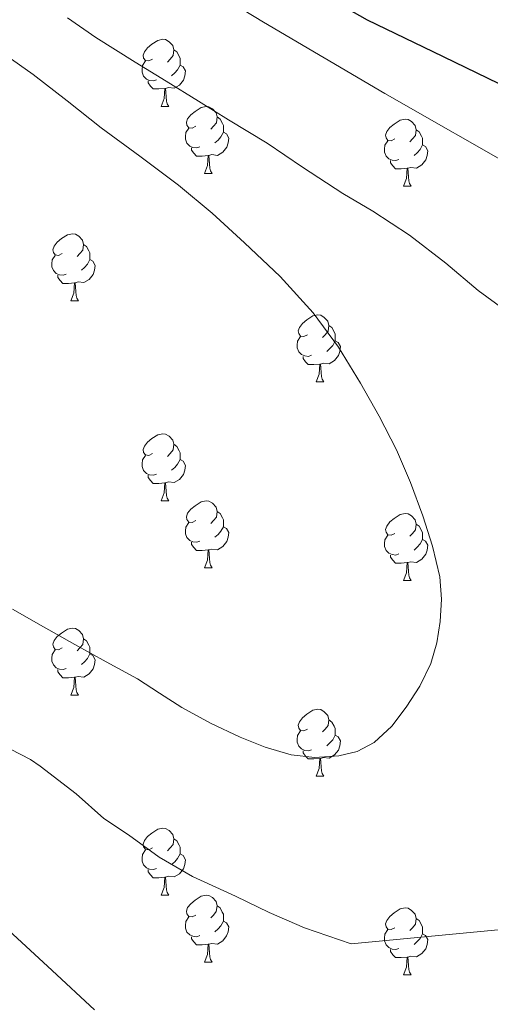
# Model space of a CAD drawing. Units: metres. Extents: x 575425 to 579914, y 4767784 to 4770805.
# Drawn here: x 579521 to 579592, y 4768470 to 4768617 of the extents above; entities that cross this region are included whole.
import ezdxf

# ---------------------------------------------------------------- set-up
doc = ezdxf.new("R2010")
doc.units = ezdxf.units.M
doc.header["$MEASUREMENT"] = 0
for name, color, linetype, lineweight in [('Nivel 36', 7, 'Continuous', 0), ('Nivel 4', 7, 'Continuous', 0), ('Nivel 5', 7, 'Continuous', 0), ('Nivel 61', 7, 'Continuous', 0)]:
    doc.layers.add(name, color=color, linetype=linetype, lineweight=lineweight)

msp = doc.modelspace()

# ---------------------------------------------------------------- linework, layer by layer
at = {"layer": 'Nivel 36', "color": 92, "linetype": 'Continuous', "lineweight": 0}
for p, q in [((579542.62, 4768604.19, 0.01), (579543.74, 4768604.19, 0.01)), ((579549.09, 4768594.16, 0.01), (579550.22, 4768594.16, 0.01)), ((579578.86, 4768592.25, 0.01), (579579.99, 4768592.25, 0.01)), ((579529.11, 4768575.11, 0.01), (579530.24, 4768575.11, 0.01)), ((579565.8, 4768562.97, 0.01), (579566.93, 4768562.97, 0.01)), ((579542.62, 4768545.2, 0.01), (579543.74, 4768545.2, 0.01)), ((579549.09, 4768535.16, 0.01), (579550.22, 4768535.16, 0.01)), ((579578.86, 4768533.26, 0.01), (579579.99, 4768533.26, 0.01)), ((579529.11, 4768516.12, 0.01), (579530.24, 4768516.12, 0.01)), ((579565.8, 4768503.98, 0.01), (579566.93, 4768503.98, 0.01)), ((579542.62, 4768486.21, 0.01), (579543.74, 4768486.21, 0.01)), ((579549.09, 4768476.17, 0.01), (579550.22, 4768476.17, 0.01)), ((579578.86, 4768474.27, 0.01), (579579.99, 4768474.27, 0.01))]:
    msp.add_line(p, q, dxfattribs=at)
at = {"layer": 'Nivel 36', "color": 92, "linetype": 'Continuous', "lineweight": 0, "elevation": 0.01, "flags": 128}
for points in [[(579541.32, 4768611.25), (579540.79, 4768610.98), (579540.26, 4768611.04), (579539.99, 4768611.41), (579539.94, 4768611.84), (579540.1, 4768612.36), (579540.58, 4768612.95), (579541.21, 4768613.48), (579542.11, 4768614.06), (579542.86, 4768614.22), (579543.28, 4768614.17), (579543.81, 4768613.86), (579544.34, 4768613.27), (579544.5, 4768612.63), (579544.39, 4768611.78), (579543.97, 4768611.25), (579543.55, 4768610.82)], [(579544.5, 4768612.63), (579544.98, 4768612.32), (579545.29, 4768611.68), (579545.45, 4768611.36), (579545.45, 4768610.78), (579545.45, 4768610.35), (579545.08, 4768609.66), (579544.66, 4768609.18), (579544.18, 4768608.76)], [(579541.9, 4768608.17), (579541.48, 4768608.01), (579540.89, 4768608.07), (579540.42, 4768608.28), (579539.99, 4768608.71), (579539.78, 4768609.29), (579539.78, 4768609.71), (579539.83, 4768610.3), (579540.26, 4768610.98)], [(579545.45, 4768610.35), (579545.91, 4768610.1), (579546.25, 4768609.48), (579546.14, 4768608.76), (579545.93, 4768608.12), (579545.35, 4768607.38), (579544.55, 4768606.9), (579543.7, 4768607), (579543.27, 4768606.88)], [(579543.16, 4768606.88), (579542.27, 4768606.79), (579541.43, 4768606.79), (579541, 4768607.22), (579540.68, 4768607.7), (579540.68, 4768608.01)], [(579542.62, 4768604.19), (579543.05, 4768605.35), (579543.16, 4768606.88), (579543.27, 4768606.88), (579543.31, 4768606.29), (579543.34, 4768605.6), (579543.41, 4768604.99), (579543.53, 4768604.59), (579543.74, 4768604.19)], [(579547.79, 4768601.22), (579547.26, 4768600.95), (579546.73, 4768601), (579546.47, 4768601.38), (579546.41, 4768601.8), (579546.57, 4768602.32), (579547.05, 4768602.92), (579547.69, 4768603.44), (579548.59, 4768604.03), (579549.33, 4768604.19), (579549.76, 4768604.14), (579550.29, 4768603.82), (579550.82, 4768603.24), (579550.98, 4768602.6), (579550.87, 4768601.74), (579550.44, 4768601.22), (579550.02, 4768600.79)], [(579550.98, 4768602.6), (579551.45, 4768602.28), (579551.77, 4768601.64), (579551.93, 4768601.32), (579551.93, 4768600.74), (579551.93, 4768600.32), (579551.56, 4768599.62), (579551.14, 4768599.14), (579550.66, 4768598.72)], [(579577.56, 4768599.31), (579577.03, 4768599.04), (579576.5, 4768599.1), (579576.24, 4768599.47), (579576.18, 4768599.9), (579576.34, 4768600.42), (579576.82, 4768601.01), (579577.46, 4768601.54), (579578.36, 4768602.12), (579579.1, 4768602.28), (579579.53, 4768602.23), (579580.06, 4768601.92), (579580.59, 4768601.33), (579580.75, 4768600.69), (579580.64, 4768599.84), (579580.21, 4768599.31), (579579.79, 4768598.88)], [(579548.38, 4768598.14), (579547.95, 4768597.98), (579547.37, 4768598.04), (579546.89, 4768598.24), (579546.47, 4768598.67), (579546.25, 4768599.26), (579546.25, 4768599.68), (579546.31, 4768600.26), (579546.73, 4768600.95)], [(579551.93, 4768600.32), (579552.38, 4768600.06), (579552.73, 4768599.45), (579552.62, 4768598.72), (579552.41, 4768598.08), (579551.82, 4768597.34), (579551.03, 4768596.86), (579550.18, 4768596.97), (579549.75, 4768596.84)], [(579580.75, 4768600.69), (579581.22, 4768600.37), (579581.54, 4768599.73), (579581.7, 4768599.41), (579581.7, 4768598.83), (579581.7, 4768598.41), (579581.33, 4768597.72), (579580.91, 4768597.24), (579580.43, 4768596.82)], [(579578.15, 4768596.23), (579577.72, 4768596.07), (579577.14, 4768596.13), (579576.66, 4768596.34), (579576.24, 4768596.76), (579576.02, 4768597.35), (579576.02, 4768597.77), (579576.08, 4768598.36), (579576.5, 4768599.04)], [(579549.64, 4768596.84), (579548.75, 4768596.76), (579547.9, 4768596.76), (579547.48, 4768597.18), (579547.16, 4768597.66), (579547.16, 4768597.98)], [(579581.7, 4768598.41), (579582.15, 4768598.16), (579582.5, 4768597.54), (579582.39, 4768596.82), (579582.18, 4768596.18), (579581.59, 4768595.44), (579580.8, 4768594.96), (579579.95, 4768595.06), (579579.52, 4768594.94)], [(579549.09, 4768594.16), (579549.53, 4768595.32), (579549.64, 4768596.84), (579549.75, 4768596.84), (579549.78, 4768596.26), (579549.82, 4768595.57), (579549.89, 4768594.96), (579550, 4768594.56), (579550.22, 4768594.16)], [(579579.41, 4768594.94), (579578.52, 4768594.85), (579577.67, 4768594.85), (579577.25, 4768595.28), (579576.93, 4768595.76), (579576.93, 4768596.07)], [(579578.86, 4768592.25), (579579.3, 4768593.41), (579579.41, 4768594.94), (579579.52, 4768594.94), (579579.55, 4768594.35), (579579.59, 4768593.66), (579579.66, 4768593.05), (579579.77, 4768592.65), (579579.99, 4768592.25)], [(579527.81, 4768582.17), (579527.28, 4768581.9), (579526.75, 4768581.96), (579526.49, 4768582.33), (579526.43, 4768582.75), (579526.59, 4768583.27), (579527.07, 4768583.87), (579527.71, 4768584.4), (579528.61, 4768584.98), (579529.35, 4768585.14), (579529.78, 4768585.09), (579530.31, 4768584.77), (579530.84, 4768584.19), (579531, 4768583.55), (579530.89, 4768582.7), (579530.46, 4768582.17), (579530.04, 4768581.74)], [(579531, 4768583.55), (579531.47, 4768583.23), (579531.79, 4768582.59), (579531.95, 4768582.27), (579531.95, 4768581.69), (579531.95, 4768581.27), (579531.58, 4768580.58), (579531.16, 4768580.1), (579530.68, 4768579.68)], [(579528.4, 4768579.09), (579527.97, 4768578.93), (579527.39, 4768578.99), (579526.91, 4768579.2), (579526.49, 4768579.62), (579526.27, 4768580.21), (579526.27, 4768580.63), (579526.33, 4768581.21), (579526.75, 4768581.9)], [(579531.95, 4768581.27), (579532.4, 4768581.02), (579532.75, 4768580.4), (579532.64, 4768579.68), (579532.43, 4768579.04), (579531.84, 4768578.3), (579531.05, 4768577.82), (579530.2, 4768577.92), (579529.77, 4768577.79)], [(579529.66, 4768577.79), (579528.77, 4768577.71), (579527.92, 4768577.71), (579527.5, 4768578.14), (579527.18, 4768578.61), (579527.18, 4768578.93)], [(579529.11, 4768575.11), (579529.55, 4768576.27), (579529.66, 4768577.79), (579529.77, 4768577.79), (579529.8, 4768577.21), (579529.84, 4768576.52), (579529.91, 4768575.91), (579530.02, 4768575.51), (579530.24, 4768575.11)], [(579564.5, 4768570.03), (579563.97, 4768569.76), (579563.44, 4768569.82), (579563.18, 4768570.19), (579563.12, 4768570.61), (579563.28, 4768571.13), (579563.76, 4768571.73), (579564.4, 4768572.26), (579565.3, 4768572.84), (579566.04, 4768573), (579566.47, 4768572.95), (579567, 4768572.63), (579567.53, 4768572.05), (579567.69, 4768571.41), (579567.58, 4768570.56), (579567.15, 4768570.03), (579566.73, 4768569.6)], [(579567.69, 4768571.41), (579568.16, 4768571.09), (579568.48, 4768570.45), (579568.64, 4768570.13), (579568.64, 4768569.55), (579568.64, 4768569.13), (579568.27, 4768568.44), (579567.85, 4768567.96), (579567.37, 4768567.54)], [(579565.09, 4768566.95), (579564.66, 4768566.79), (579564.08, 4768566.85), (579563.6, 4768567.06), (579563.18, 4768567.48), (579562.96, 4768568.07), (579562.96, 4768568.49), (579563.02, 4768569.07), (579563.44, 4768569.76)], [(579568.64, 4768569.13), (579569.09, 4768568.88), (579569.44, 4768568.26), (579569.33, 4768567.54), (579569.12, 4768566.9), (579568.53, 4768566.16), (579567.74, 4768565.68), (579566.89, 4768565.78), (579566.46, 4768565.65)], [(579566.35, 4768565.65), (579565.46, 4768565.57), (579564.61, 4768565.57), (579564.19, 4768566), (579563.87, 4768566.47), (579563.87, 4768566.79)], [(579565.8, 4768562.97), (579566.24, 4768564.13), (579566.35, 4768565.65), (579566.46, 4768565.65), (579566.49, 4768565.07), (579566.53, 4768564.38), (579566.6, 4768563.77), (579566.71, 4768563.37), (579566.93, 4768562.97)], [(579541.32, 4768552.26), (579540.79, 4768551.99), (579540.26, 4768552.05), (579539.99, 4768552.42), (579539.94, 4768552.84), (579540.1, 4768553.36), (579540.58, 4768553.96), (579541.21, 4768554.49), (579542.11, 4768555.07), (579542.86, 4768555.23), (579543.28, 4768555.18), (579543.81, 4768554.86), (579544.34, 4768554.28), (579544.5, 4768553.64), (579544.39, 4768552.79), (579543.97, 4768552.26), (579543.55, 4768551.83)], [(579544.5, 4768553.64), (579544.98, 4768553.32), (579545.29, 4768552.68), (579545.45, 4768552.36), (579545.45, 4768551.78), (579545.45, 4768551.36), (579545.08, 4768550.67), (579544.66, 4768550.19), (579544.18, 4768549.77)], [(579541.9, 4768549.18), (579541.48, 4768549.02), (579540.89, 4768549.08), (579540.42, 4768549.29), (579539.99, 4768549.71), (579539.78, 4768550.3), (579539.78, 4768550.72), (579539.83, 4768551.3), (579540.26, 4768551.99)], [(579545.45, 4768551.36), (579545.91, 4768551.11), (579546.25, 4768550.49), (579546.14, 4768549.77), (579545.93, 4768549.13), (579545.35, 4768548.39), (579544.55, 4768547.91), (579543.7, 4768548.01), (579543.27, 4768547.88)], [(579543.16, 4768547.88), (579542.27, 4768547.8), (579541.43, 4768547.8), (579541, 4768548.23), (579540.68, 4768548.7), (579540.68, 4768549.02)], [(579542.62, 4768545.2), (579543.05, 4768546.36), (579543.16, 4768547.88), (579543.27, 4768547.88), (579543.31, 4768547.3), (579543.34, 4768546.61), (579543.41, 4768546), (579543.53, 4768545.6), (579543.74, 4768545.2)], [(579547.79, 4768542.22), (579547.26, 4768541.96), (579546.73, 4768542.01), (579546.47, 4768542.38), (579546.41, 4768542.81), (579546.57, 4768543.33), (579547.05, 4768543.92), (579547.69, 4768544.45), (579548.59, 4768545.04), (579549.33, 4768545.2), (579549.76, 4768545.14), (579550.29, 4768544.83), (579550.82, 4768544.24), (579550.98, 4768543.6), (579550.87, 4768542.75), (579550.44, 4768542.22), (579550.02, 4768541.8)], [(579550.98, 4768543.6), (579551.45, 4768543.29), (579551.77, 4768542.65), (579551.93, 4768542.33), (579551.93, 4768541.75), (579551.93, 4768541.32), (579551.56, 4768540.63), (579551.14, 4768540.15), (579550.66, 4768539.73)], [(579577.56, 4768540.32), (579577.03, 4768540.05), (579576.5, 4768540.11), (579576.24, 4768540.48), (579576.18, 4768540.9), (579576.34, 4768541.42), (579576.82, 4768542.02), (579577.46, 4768542.55), (579578.36, 4768543.13), (579579.1, 4768543.29), (579579.53, 4768543.24), (579580.06, 4768542.92), (579580.59, 4768542.34), (579580.75, 4768541.7), (579580.64, 4768540.85), (579580.21, 4768540.32), (579579.79, 4768539.89)], [(579548.38, 4768539.14), (579547.95, 4768538.98), (579547.37, 4768539.04), (579546.89, 4768539.25), (579546.47, 4768539.68), (579546.25, 4768540.26), (579546.25, 4768540.68), (579546.31, 4768541.27), (579546.73, 4768541.96)], [(579551.93, 4768541.32), (579552.38, 4768541.07), (579552.73, 4768540.46), (579552.62, 4768539.73), (579552.41, 4768539.09), (579551.82, 4768538.35), (579551.03, 4768537.87), (579550.18, 4768537.98), (579549.75, 4768537.85)], [(579580.75, 4768541.7), (579581.22, 4768541.38), (579581.54, 4768540.74), (579581.7, 4768540.42), (579581.7, 4768539.84), (579581.7, 4768539.42), (579581.33, 4768538.73), (579580.91, 4768538.25), (579580.43, 4768537.83)], [(579578.15, 4768537.24), (579577.72, 4768537.08), (579577.14, 4768537.14), (579576.66, 4768537.35), (579576.24, 4768537.77), (579576.02, 4768538.36), (579576.02, 4768538.78), (579576.08, 4768539.36), (579576.5, 4768540.05)], [(579549.64, 4768537.85), (579548.75, 4768537.76), (579547.9, 4768537.76), (579547.48, 4768538.19), (579547.16, 4768538.67), (579547.16, 4768538.98)], [(579581.7, 4768539.42), (579582.15, 4768539.17), (579582.5, 4768538.55), (579582.39, 4768537.83), (579582.18, 4768537.19), (579581.59, 4768536.45), (579580.8, 4768535.97), (579579.95, 4768536.07), (579579.52, 4768535.94)], [(579549.09, 4768535.16), (579549.53, 4768536.32), (579549.64, 4768537.85), (579549.75, 4768537.85), (579549.78, 4768537.26), (579549.82, 4768536.58), (579549.89, 4768535.96), (579550, 4768535.56), (579550.22, 4768535.16)], [(579579.41, 4768535.94), (579578.52, 4768535.86), (579577.67, 4768535.86), (579577.25, 4768536.29), (579576.93, 4768536.76), (579576.93, 4768537.08)], [(579578.86, 4768533.26), (579579.3, 4768534.42), (579579.41, 4768535.94), (579579.52, 4768535.94), (579579.55, 4768535.36), (579579.59, 4768534.67), (579579.66, 4768534.06), (579579.77, 4768533.66), (579579.99, 4768533.26)], [(579527.81, 4768523.18), (579527.28, 4768522.91), (579526.75, 4768522.97), (579526.49, 4768523.34), (579526.43, 4768523.76), (579526.59, 4768524.28), (579527.07, 4768524.88), (579527.71, 4768525.41), (579528.61, 4768525.99), (579529.35, 4768526.15), (579529.78, 4768526.1), (579530.31, 4768525.78), (579530.84, 4768525.2), (579531, 4768524.56), (579530.89, 4768523.71), (579530.46, 4768523.18), (579530.04, 4768522.75)], [(579531, 4768524.56), (579531.47, 4768524.24), (579531.79, 4768523.6), (579531.95, 4768523.28), (579531.95, 4768522.7), (579531.95, 4768522.28), (579531.58, 4768521.59), (579531.16, 4768521.11), (579530.68, 4768520.69)], [(579528.4, 4768520.1), (579527.97, 4768519.94), (579527.39, 4768520), (579526.91, 4768520.21), (579526.49, 4768520.63), (579526.27, 4768521.22), (579526.27, 4768521.64), (579526.33, 4768522.22), (579526.75, 4768522.91)], [(579531.95, 4768522.28), (579532.4, 4768522.03), (579532.75, 4768521.41), (579532.64, 4768520.69), (579532.43, 4768520.05), (579531.84, 4768519.31), (579531.05, 4768518.83), (579530.2, 4768518.93), (579529.77, 4768518.8)], [(579529.66, 4768518.8), (579528.77, 4768518.72), (579527.92, 4768518.72), (579527.5, 4768519.15), (579527.18, 4768519.62), (579527.18, 4768519.94)], [(579529.11, 4768516.12), (579529.55, 4768517.28), (579529.66, 4768518.8), (579529.77, 4768518.8), (579529.8, 4768518.22), (579529.84, 4768517.53), (579529.91, 4768516.92), (579530.02, 4768516.52), (579530.24, 4768516.12)], [(579564.5, 4768511.04), (579563.97, 4768510.77), (579563.44, 4768510.83), (579563.18, 4768511.2), (579563.12, 4768511.62), (579563.28, 4768512.14), (579563.76, 4768512.74), (579564.4, 4768513.27), (579565.3, 4768513.85), (579566.04, 4768514.01), (579566.47, 4768513.96), (579567, 4768513.64), (579567.53, 4768513.06), (579567.69, 4768512.42), (579567.58, 4768511.57), (579567.15, 4768511.04), (579566.73, 4768510.61)], [(579567.69, 4768512.42), (579568.16, 4768512.1), (579568.48, 4768511.46), (579568.64, 4768511.14), (579568.64, 4768510.56), (579568.64, 4768510.14), (579568.27, 4768509.45), (579567.85, 4768508.97), (579567.37, 4768508.55)], [(579565.09, 4768507.96), (579564.66, 4768507.8), (579564.08, 4768507.86), (579563.6, 4768508.07), (579563.18, 4768508.49), (579562.96, 4768509.08), (579562.96, 4768509.5), (579563.02, 4768510.08), (579563.44, 4768510.77)], [(579568.64, 4768510.14), (579569.09, 4768509.89), (579569.44, 4768509.27), (579569.33, 4768508.55), (579569.12, 4768507.91), (579568.53, 4768507.17), (579567.74, 4768506.69), (579566.89, 4768506.79), (579566.46, 4768506.66)], [(579566.35, 4768506.66), (579565.46, 4768506.58), (579564.61, 4768506.58), (579564.19, 4768507.01), (579563.87, 4768507.48), (579563.87, 4768507.8)], [(579565.8, 4768503.98), (579566.24, 4768505.14), (579566.35, 4768506.66), (579566.46, 4768506.66), (579566.49, 4768506.08), (579566.53, 4768505.39), (579566.6, 4768504.78), (579566.71, 4768504.38), (579566.93, 4768503.98)], [(579541.32, 4768493.27), (579540.78, 4768493), (579540.26, 4768493.06), (579539.99, 4768493.43), (579539.94, 4768493.85), (579540.1, 4768494.37), (579540.58, 4768494.97), (579541.21, 4768495.5), (579542.11, 4768496.08), (579542.86, 4768496.24), (579543.28, 4768496.19), (579543.81, 4768495.87), (579544.34, 4768495.29), (579544.5, 4768494.65), (579544.39, 4768493.8), (579543.96, 4768493.27), (579543.54, 4768492.84)], [(579544.5, 4768494.65), (579544.98, 4768494.33), (579545.29, 4768493.69), (579545.45, 4768493.37), (579545.45, 4768492.79), (579545.45, 4768492.37), (579545.08, 4768491.68), (579544.66, 4768491.2), (579544.18, 4768490.78)], [(579541.9, 4768490.19), (579541.48, 4768490.03), (579540.89, 4768490.09), (579540.42, 4768490.3), (579539.99, 4768490.72), (579539.78, 4768491.31), (579539.78, 4768491.73), (579539.83, 4768492.31), (579540.26, 4768493)], [(579545.45, 4768492.37), (579545.9, 4768492.12), (579546.25, 4768491.5), (579546.14, 4768490.78), (579545.93, 4768490.14), (579545.34, 4768489.4), (579544.55, 4768488.92), (579543.7, 4768489.02), (579543.27, 4768488.89)], [(579543.16, 4768488.89), (579542.27, 4768488.81), (579541.42, 4768488.81), (579541, 4768489.24), (579540.68, 4768489.71), (579540.68, 4768490.03)], [(579542.62, 4768486.21), (579543.05, 4768487.37), (579543.16, 4768488.89), (579543.27, 4768488.89), (579543.3, 4768488.31), (579543.34, 4768487.62), (579543.41, 4768487.01), (579543.52, 4768486.61), (579543.74, 4768486.21)], [(579547.79, 4768483.23), (579547.26, 4768482.97), (579546.73, 4768483.02), (579546.46, 4768483.39), (579546.41, 4768483.82), (579546.57, 4768484.34), (579547.05, 4768484.93), (579547.68, 4768485.46), (579548.58, 4768486.05), (579549.33, 4768486.21), (579549.76, 4768486.15), (579550.28, 4768485.84), (579550.82, 4768485.25), (579550.98, 4768484.61), (579550.86, 4768483.76), (579550.44, 4768483.23), (579550.02, 4768482.81)], [(579550.98, 4768484.61), (579551.45, 4768484.3), (579551.76, 4768483.66), (579551.92, 4768483.34), (579551.92, 4768482.76), (579551.92, 4768482.33), (579551.56, 4768481.64), (579551.14, 4768481.16), (579550.66, 4768480.74)], [(579577.56, 4768481.33), (579577.03, 4768481.06), (579576.5, 4768481.12), (579576.24, 4768481.49), (579576.18, 4768481.91), (579576.34, 4768482.43), (579576.82, 4768483.03), (579577.46, 4768483.56), (579578.36, 4768484.14), (579579.1, 4768484.3), (579579.53, 4768484.25), (579580.06, 4768483.93), (579580.59, 4768483.35), (579580.75, 4768482.71), (579580.64, 4768481.86), (579580.21, 4768481.33), (579579.79, 4768480.9)], [(579548.38, 4768480.15), (579547.95, 4768479.99), (579547.36, 4768480.05), (579546.89, 4768480.26), (579546.46, 4768480.69), (579546.25, 4768481.27), (579546.25, 4768481.69), (579546.3, 4768482.28), (579546.73, 4768482.97)], [(579580.75, 4768482.71), (579581.22, 4768482.39), (579581.54, 4768481.75), (579581.7, 4768481.43), (579581.7, 4768480.85), (579581.7, 4768480.43), (579581.33, 4768479.74), (579580.91, 4768479.26), (579580.43, 4768478.84)], [(579551.92, 4768482.33), (579552.38, 4768482.08), (579552.72, 4768481.47), (579552.62, 4768480.74), (579552.4, 4768480.1), (579551.82, 4768479.36), (579551.02, 4768478.88), (579550.18, 4768478.99), (579549.74, 4768478.86)], [(579578.15, 4768478.25), (579577.72, 4768478.09), (579577.14, 4768478.15), (579576.66, 4768478.36), (579576.24, 4768478.78), (579576.02, 4768479.37), (579576.02, 4768479.79), (579576.08, 4768480.37), (579576.5, 4768481.06)], [(579549.64, 4768478.86), (579548.74, 4768478.77), (579547.9, 4768478.77), (579547.48, 4768479.2), (579547.16, 4768479.68), (579547.16, 4768479.99)], [(579581.7, 4768480.43), (579582.15, 4768480.18), (579582.5, 4768479.56), (579582.39, 4768478.84), (579582.18, 4768478.2), (579581.59, 4768477.46), (579580.8, 4768476.98), (579579.95, 4768477.08), (579579.52, 4768476.95)], [(579549.09, 4768476.17), (579549.52, 4768477.33), (579549.64, 4768478.86), (579549.74, 4768478.86), (579549.78, 4768478.27), (579549.82, 4768477.59), (579549.88, 4768476.97), (579550, 4768476.57), (579550.22, 4768476.17)], [(579579.41, 4768476.95), (579578.52, 4768476.87), (579577.67, 4768476.87), (579577.25, 4768477.3), (579576.93, 4768477.77), (579576.93, 4768478.09)], [(579578.86, 4768474.27), (579579.3, 4768475.43), (579579.41, 4768476.95), (579579.52, 4768476.95), (579579.55, 4768476.37), (579579.59, 4768475.68), (579579.66, 4768475.07), (579579.77, 4768474.67), (579579.99, 4768474.27)]]:
    msp.add_lwpolyline(points, dxfattribs=at)
at = {"layer": 'Nivel 4', "color": 36, "linetype": 'Continuous', "lineweight": 30, "elevation": 600.01, "flags": 128}
msp.add_lwpolyline([(579593.05, 4768607.59), (579583.27, 4768612.35), (579573.45, 4768617.07), (579565.36, 4768621.72)], dxfattribs=at)
at = {"layer": 'Nivel 5', "color": 36, "linetype": 'Continuous', "lineweight": 0, "flags": 128}
for points, elevation in [([(579596.86, 4768594.24), (579576.08, 4768606.12), (579557.93, 4768616.8), (579539.94, 4768627.77)], 605.01), ([(579595.21, 4768572.86), (579590.03, 4768576.65), (579585.2, 4768580.72), (579579.76, 4768584.94), (579574.27, 4768588.51), (579569.79, 4768591.13), (579563.76, 4768595.08), (579558.48, 4768598.68), (579552.67, 4768602.16), (579548.22, 4768604.96), (579543.36, 4768607.98), (579538.74, 4768610.8), (579532.86, 4768614.49), (579528.62, 4768617.45)], 610.01), ([(579550.24, 4768588.21), (579545.22, 4768592.41), (579539.43, 4768596.72), (579533.63, 4768601), (579528.56, 4768605), (579523.46, 4768608.96), (579518.14, 4768612.69)], 615.01), ([(579584.27, 4768533.84), (579583.19, 4768538.42), (579581.74, 4768542.92), (579579.89, 4768547.91), (579577.81, 4768552.8), (579575.23, 4768557.85), (579572.43, 4768562.78), (579569.11, 4768568.18), (579565.36, 4768573.31), (579560.41, 4768578.73), (579555.1, 4768583.79), (579550.24, 4768588.21)], 615.01), ([(579520.37, 4768529), (579525.03, 4768526.36), (579529.69, 4768523.71), (579534.38, 4768521.12), (579539.07, 4768518.54), (579542.38, 4768516.43), (579545.68, 4768514.27), (579549.99, 4768511.94), (579554.44, 4768509.84), (579558.19, 4768508.34), (579562.04, 4768507.2), (579565.6, 4768506.77), (579569.2, 4768507.05), (579571.92, 4768507.69), (579574.48, 4768509.04), (579577.1, 4768511.5), (579579.23, 4768514.32), (579581.28, 4768517.48), (579582.94, 4768520.86), (579583.85, 4768523.97), (579584.32, 4768527.13), (579584.53, 4768530.49), (579584.27, 4768533.84)], 615.01), ([(579516.93, 4768509.63), (579523.05, 4768506.48), (579524.54, 4768505.48), (579529.9, 4768501.36), (579534.06, 4768497.68), (579537.72, 4768495.24), (579542.3, 4768491.88), (579547.28, 4768488.97), (579553.71, 4768486.03), (579558.75, 4768483.6), (579564.06, 4768481.32), (579571.05, 4768478.91), (579596.67, 4768481.36)], 610.01), ([(579519.13, 4768481.55), (579526.3, 4768474.91), (579532.64, 4768469.07)], 605.01)]:
    msp.add_lwpolyline(points, dxfattribs=dict(at, elevation=elevation))
at = {"layer": 'Nivel 61', "color": 250, "linetype": 'Continuous', "lineweight": 0}
msp.add_3dface([(576335.53, 4768186.33, 0.01), (576309.61, 4770499.88, 0.01), (579701.23, 4770538.5, 0.01), (579728.28, 4768224.98, 0.01)], dxfattribs=at)

doc.saveas('drawing.dxf')
